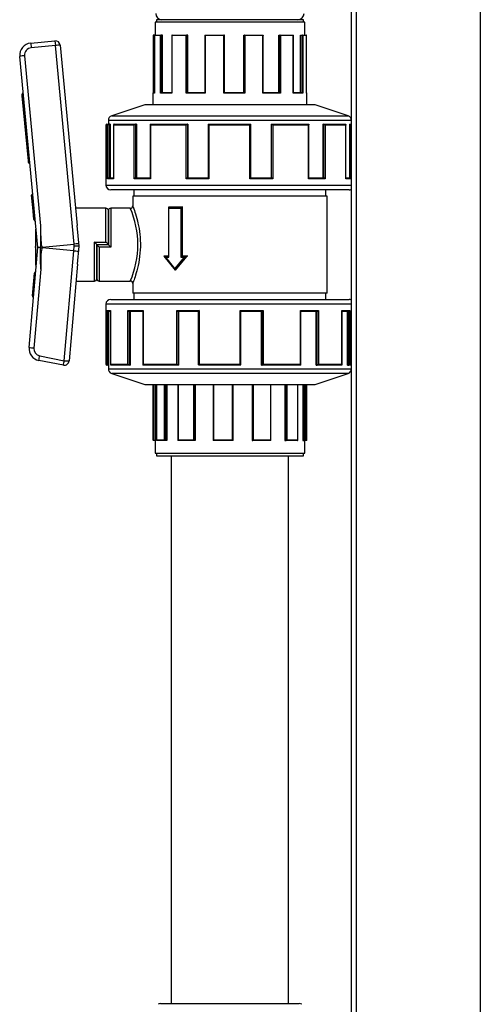
# Model space of a CAD drawing. Units: millimetres. Extents: x 110 to 4081, y 128 to 2863.
# Drawn here: x 2217 to 2406, y 1263 to 1668 of the extents above; entities that cross this region are included whole.
import ezdxf

# ---------------------------------------------------------------- set-up
doc = ezdxf.new("R2010")
doc.units = ezdxf.units.MM
doc.header["$LTSCALE"] = 5
doc.linetypes.add('SLD-Solid', pattern=[0])

msp = doc.modelspace()

# ---------------------------------------------------------------- linework, layer by layer
at = {"color": 7, "linetype": 'SLD-Solid', "lineweight": 25}
for p, q in [((2406.33, 1735.43), (2406.33, 922.41)), ((2353.33, 922.41), (2353.33, 1717.43)), ((2272.58, 1667.03), (2272.58, 1661.73)), ((2334.08, 1667.03), (2272.58, 1667.03)), ((2273.08, 1668.03), (2273.08, 1667.03)), ((2333.58, 1668.03), (2273.08, 1668.03)), ((2333.58, 1667.03), (2333.58, 1668.03)), ((2334.08, 1661.73), (2334.08, 1667.03)), ((2271.78, 1661.55), (2271.78, 1638.01)), ((2271.97, 1661.73), (2271.97, 1638.03)), ((2272.43, 1661.73), (2271.97, 1661.73)), ((2271.97, 1661.73), (2271.97, 1661.73)), ((2272.27, 1661.57), (2272.27, 1637.87)), ((2272.27, 1661.53), (2272.27, 1637.83)), ((2274.74, 1661.53), (2272.27, 1661.53)), ((2272.43, 1661.73), (2275.01, 1661.73)), ((2274.74, 1637.83), (2274.74, 1661.53)), ((2275.01, 1661.73), (2275.01, 1638.03)), ((2275.01, 1661.73), (2275.01, 1661.73)), ((2275.63, 1661.73), (2275.01, 1661.73)), ((2275.63, 1638.03), (2275.63, 1661.73)), ((2279.44, 1661.66), (2279.44, 1637.96)), ((2279.49, 1661.53), (2279.49, 1637.83)), ((2285.36, 1661.53), (2279.49, 1661.53)), ((2279.51, 1661.73), (2285.64, 1661.73)), ((2285.36, 1637.83), (2285.36, 1661.53)), ((2285.64, 1661.73), (2285.64, 1638.03)), ((2285.64, 1661.73), (2285.64, 1661.73)), ((2286.02, 1661.73), (2285.64, 1661.73)), ((2286.02, 1638.03), (2286.02, 1661.73)), ((2292.95, 1661.72), (2292.95, 1638.02)), ((2292.97, 1661.73), (2301.01, 1661.73)), ((2293.09, 1661.53), (2293.09, 1637.83)), ((2300.79, 1661.53), (2293.09, 1661.53)), ((2300.79, 1637.83), (2300.79, 1661.53)), ((2301.01, 1661.73), (2301.01, 1638.03)), ((2301.01, 1661.73), (2301.01, 1661.73)), ((2301.05, 1661.73), (2301.01, 1661.73)), ((2301.05, 1638.03), (2301.05, 1661.73)), ((2309.09, 1638.03), (2309.09, 1661.73)), ((2309.09, 1661.73), (2309.2, 1661.73)), ((2309.2, 1661.73), (2317, 1661.73)), ((2309.2, 1638.03), (2309.2, 1661.73)), ((2309.2, 1661.73), (2309.2, 1661.73)), ((2309.44, 1661.53), (2309.44, 1637.83)), ((2316.91, 1661.53), (2309.44, 1661.53)), ((2316.91, 1637.83), (2316.91, 1661.53)), ((2317.02, 1638.01), (2317.02, 1661.71)), ((2323.42, 1638.03), (2323.42, 1661.73)), ((2323.42, 1661.73), (2323.86, 1661.73)), ((2323.86, 1638.03), (2323.86, 1661.73)), ((2323.86, 1661.73), (2323.86, 1661.73)), ((2323.86, 1661.73), (2329.33, 1661.73)), ((2324.15, 1661.53), (2324.15, 1637.83)), ((2329.38, 1661.53), (2324.15, 1661.53)), ((2329.38, 1637.83), (2329.38, 1661.53)), ((2329.42, 1637.94), (2329.42, 1661.64)), ((2332.37, 1638.03), (2332.37, 1661.73)), ((2332.37, 1661.73), (2333.02, 1661.73)), ((2333.02, 1638.03), (2333.02, 1661.73)), ((2333.02, 1661.73), (2334.69, 1661.73)), ((2333.02, 1661.73), (2333.02, 1661.73)), ((2333.28, 1661.53), (2333.28, 1637.83)), ((2334.88, 1661.53), (2333.28, 1661.53)), ((2334.88, 1637.85), (2334.88, 1661.55)), ((2334.88, 1637.83), (2334.88, 1661.53)), ((2221.38, 1658.4), (2231.34, 1659.34)), ((2221.38, 1658.4), (2221.57, 1656.48)), ((2231.52, 1657.42), (2221.57, 1656.48)), ((2231.34, 1659.34), (2231.52, 1657.42)), ((2239.24, 1575.73), (2231.52, 1657.42)), ((2233.52, 1657.54), (2240.52, 1583.45)), ((2224.31, 1574.31), (2216.88, 1652.95)), ((2218.86, 1653.21), (2225.47, 1583.26)), ((2217.91, 1636.67), (2217.84, 1637.47)), ((2217.91, 1636.67), (2218.11, 1636.69)), ((2220.43, 1610.05), (2217.91, 1636.67)), ((2218.02, 1637.68), (2218.32, 1637.71)), ((2218.02, 1637.68), (2218.11, 1636.69)), ((2218.11, 1636.69), (2218.41, 1636.72)), ((2218.11, 1636.69), (2220.63, 1610.07)), ((2271.68, 1637.83), (2271.68, 1633.03)), ((2271.88, 1638.03), (2272.27, 1638.03)), ((2279.49, 1637.83), (2274.74, 1637.83)), ((2275.01, 1638.03), (2279.44, 1638.03)), ((2293.09, 1637.83), (2285.36, 1637.83)), ((2285.64, 1638.03), (2292.97, 1638.03)), ((2309.44, 1637.83), (2300.79, 1637.83)), ((2301.01, 1638.03), (2309.2, 1638.03)), ((2324.15, 1637.83), (2316.91, 1637.83)), ((2317, 1638.03), (2323.86, 1638.03)), ((2333.28, 1637.83), (2329.38, 1637.83)), ((2329.42, 1638.03), (2333.02, 1638.03)), ((2334.98, 1633.03), (2334.98, 1637.83)), ((2268.33, 1633.03), (2254.7, 1628.49)), ((2338.33, 1633.03), (2268.33, 1633.03)), ((2351.96, 1628.49), (2338.33, 1633.03)), ((2252.33, 1624.63), (2252.33, 1600.03)), ((2252.73, 1625.03), (2253.46, 1625.03)), ((2253, 1602.63), (2253, 1624.63)), ((2253.33, 1626.59), (2253.33, 1625.03)), ((2253.47, 1625.03), (2253.46, 1625.03)), ((2253.47, 1625.03), (2253.47, 1603.03)), ((2254.06, 1625.03), (2253.47, 1625.03)), ((2254.06, 1625.03), (2254.06, 1603.03)), ((2255.45, 1624.77), (2255.45, 1602.77)), ((2255.48, 1624.63), (2255.48, 1602.63)), ((2263.88, 1624.63), (2255.48, 1624.63)), ((2255.71, 1625.03), (2264.44, 1625.03)), ((2263.88, 1602.63), (2263.88, 1624.63)), ((2264.44, 1625.03), (2264.44, 1625.03)), ((2264.44, 1625.03), (2264.44, 1603.03)), ((2264.9, 1625.03), (2264.44, 1625.03)), ((2264.9, 1625.03), (2264.9, 1603.03)), ((2270.56, 1624.93), (2270.56, 1602.93)), ((2270.65, 1625.03), (2285.84, 1625.03)), ((2270.7, 1624.63), (2270.7, 1602.63)), ((2285.32, 1624.63), (2270.7, 1624.63)), ((2285.32, 1602.63), (2285.32, 1624.63)), ((2285.84, 1625.03), (2285.84, 1625.03)), ((2285.84, 1625.03), (2285.84, 1603.03)), ((2286.05, 1625.03), (2285.84, 1625.03)), ((2286.05, 1625.03), (2286.05, 1603.03)), ((2294.34, 1625.02), (2294.34, 1603.02)), ((2294.35, 1625.03), (2311.92, 1625.03)), ((2294.67, 1624.63), (2294.67, 1602.63)), ((2311.59, 1624.63), (2294.67, 1624.63)), ((2311.59, 1602.63), (2311.59, 1624.63)), ((2311.93, 1603.02), (2311.93, 1625.02)), ((2320.25, 1625.03), (2320.25, 1603.03)), ((2320.25, 1625.03), (2320.45, 1625.03)), ((2320.45, 1625.03), (2335.7, 1625.03)), ((2320.45, 1603.03), (2320.45, 1625.03)), ((2320.45, 1625.03), (2320.45, 1625.03)), ((2320.96, 1624.63), (2320.96, 1602.63)), ((2335.65, 1624.63), (2320.96, 1624.63)), ((2335.65, 1602.63), (2335.65, 1624.63)), ((2335.79, 1602.94), (2335.79, 1624.94)), ((2341.51, 1625.03), (2341.51, 1603.03)), ((2341.51, 1625.03), (2341.96, 1625.03)), ((2341.96, 1625.03), (2350.81, 1625.03)), ((2341.96, 1603.03), (2341.96, 1625.03)), ((2341.96, 1625.03), (2341.96, 1625.03)), ((2342.53, 1624.63), (2342.53, 1602.63)), ((2351.04, 1624.63), (2342.53, 1624.63)), ((2351.04, 1602.63), (2351.04, 1624.63)), ((2351.07, 1602.77), (2351.07, 1624.77)), ((2352.54, 1625.03), (2352.54, 1603.03)), ((2352.54, 1625.03), (2353.13, 1625.03)), ((2353.13, 1625.03), (2353.33, 1625.03)), ((2353.13, 1603.03), (2353.13, 1625.03)), ((2353.13, 1625.03), (2353.13, 1625.03)), ((2220.43, 1610.05), (2220.63, 1610.07)), ((2220.51, 1609.26), (2220.43, 1610.05)), ((2220.63, 1610.07), (2220.93, 1610.1)), ((2220.63, 1610.07), (2220.72, 1609.08)), ((2220.72, 1609.08), (2221.02, 1609.1)), ((2255.48, 1602.63), (2253, 1602.63)), ((2253.46, 1603.03), (2255.45, 1603.03)), ((2270.7, 1602.63), (2263.88, 1602.63)), ((2264.44, 1603.03), (2270.56, 1603.03)), ((2294.67, 1602.63), (2285.32, 1602.63)), ((2285.84, 1603.03), (2294.35, 1603.03)), ((2320.96, 1602.63), (2311.59, 1602.63)), ((2311.92, 1603.03), (2320.45, 1603.03)), ((2342.53, 1602.63), (2335.65, 1602.63)), ((2335.79, 1603.03), (2341.96, 1603.03)), ((2351.07, 1603.03), (2353.13, 1603.03)), ((2222.24, 1590.86), (2221.77, 1595.91)), ((2221.88, 1596.28), (2222.23, 1596.31)), ((2221.88, 1596.28), (2222.39, 1590.87)), ((2352.33, 1598.03), (2254.33, 1598.03)), ((2263.33, 1595.53), (2263.33, 1591.52)), ((2303.33, 1595.53), (2263.33, 1595.53)), ((2263.83, 1598.03), (2263.83, 1595.53)), ((2343.33, 1595.53), (2303.33, 1595.53)), ((2342.83, 1595.53), (2342.83, 1598.03)), ((2343.33, 1555.53), (2343.33, 1595.53)), ((2222.24, 1590.86), (2222.39, 1590.87)), ((2222.72, 1585.81), (2222.24, 1590.86)), ((2222.39, 1590.87), (2222.74, 1590.91)), ((2222.39, 1590.87), (2222.9, 1585.47)), ((2252.33, 1590.53), (2239.85, 1590.53)), ((2253.33, 1575.53), (2253.33, 1589.53)), ((2253.33, 1589.53), (2253.33, 1575.53)), ((2262.33, 1590.53), (2254.33, 1590.53)), ((2278.04, 1590.88), (2278.04, 1570.75)), ((2283.85, 1590.97), (2278.13, 1590.97)), ((2278.26, 1570.33), (2278.26, 1590.47)), ((2278.26, 1590.47), (2283.16, 1590.47)), ((2283.16, 1590.47), (2283.16, 1570.33)), ((2283.85, 1570.83), (2283.85, 1590.97)), ((2283.95, 1590.97), (2283.85, 1590.97)), ((2222.9, 1585.47), (2223.25, 1585.5)), ((2241.33, 1574.91), (2240.52, 1583.45)), ((2226.06, 1574.48), (2239.24, 1575.73)), ((2239.32, 1574.9), (2239.24, 1575.73)), ((2241.31, 1575.09), (2239.32, 1574.9)), ((2247.56, 1576.6), (2252.33, 1576.6)), ((2248.56, 1561.53), (2248.56, 1575.53)), ((2248.56, 1575.53), (2253.33, 1575.53)), ((2248.56, 1575.53), (2248.56, 1561.53)), ((2220.72, 1533.29), (2224.31, 1574.31)), ((2223.29, 1574.7), (2223.29, 1574.29)), ((2239.16, 1573.01), (2226.12, 1574.16)), ((2235.2, 1527.81), (2239.16, 1573.01)), ((2239.16, 1573.01), (2239.32, 1574.9)), ((2241.31, 1574.73), (2239.32, 1574.9)), ((2240.68, 1567.53), (2241.33, 1574.91)), ((2254.33, 1574.46), (2249.56, 1574.46)), ((2240.68, 1567.53), (2237.2, 1527.75)), ((2276.17, 1570.78), (2280.87, 1565.1)), ((2278.04, 1570.83), (2276.2, 1570.83)), ((2276.91, 1570.33), (2278.26, 1570.33)), ((2280.71, 1565.74), (2276.91, 1570.33)), ((2284.5, 1570.33), (2280.71, 1565.74)), ((2280.99, 1565.03), (2285.78, 1570.83)), ((2283.16, 1570.33), (2284.5, 1570.33)), ((2285.78, 1570.83), (2283.85, 1570.83)), ((2286.05, 1570.83), (2285.78, 1570.83)), ((2222.48, 1559.11), (2222.89, 1563.78)), ((2223.07, 1564.13), (2222.63, 1559.09)), ((2225.54, 1565.4), (2222.7, 1533)), ((2223.07, 1564.13), (2223.42, 1564.1)), ((2280.99, 1565.03), (2280.99, 1565.03)), ((2222.07, 1554.43), (2222.48, 1559.11)), ((2222.63, 1559.09), (2222.19, 1554.06)), ((2222.48, 1559.11), (2222.63, 1559.09)), ((2222.63, 1559.09), (2222.98, 1559.06)), ((2240.07, 1560.53), (2247.56, 1560.53)), ((2249.56, 1560.53), (2262.33, 1560.53)), ((2263.33, 1559.53), (2263.33, 1555.53)), ((2303.33, 1555.53), (2263.33, 1555.53)), ((2263.83, 1555.53), (2263.83, 1553.03)), ((2343.33, 1555.53), (2303.33, 1555.53)), ((2342.83, 1553.03), (2342.83, 1555.53)), ((2222.19, 1554.06), (2222.54, 1554.02)), ((2252.33, 1551.03), (2252.33, 1526.43)), ((2254.33, 1553.03), (2299.16, 1553.03)), ((2299.16, 1553.03), (2352.33, 1553.03)), ((2252.5, 1548.43), (2254.2, 1548.43)), ((2252.5, 1526.43), (2252.5, 1548.43)), ((2254.19, 1548.03), (2252.93, 1548.03)), ((2252.93, 1548.03), (2252.93, 1526.03)), ((2253.53, 1526.03), (2253.53, 1548.03)), ((2254.19, 1548.33), (2254.19, 1526.33)), ((2254.2, 1548.43), (2254.2, 1526.43)), ((2261.38, 1548.43), (2267.63, 1548.43)), ((2261.38, 1526.43), (2261.38, 1548.43)), ((2267.51, 1548.03), (2261.94, 1548.03)), ((2261.94, 1548.03), (2261.94, 1526.03)), ((2262.43, 1526.03), (2262.43, 1548.03)), ((2267.51, 1548.15), (2267.51, 1526.15)), ((2267.63, 1548.43), (2267.63, 1526.43)), ((2281.51, 1548.43), (2290.62, 1548.43)), ((2281.51, 1526.43), (2281.51, 1548.43)), ((2290.34, 1548.03), (2282.04, 1548.03)), ((2282.04, 1548.03), (2282.04, 1526.03)), ((2282.29, 1526.03), (2282.29, 1548.03)), ((2290.32, 1548.05), (2290.32, 1526.05)), ((2290.62, 1548.43), (2290.62, 1526.43)), ((2307.48, 1548.43), (2317.02, 1548.43)), ((2307.48, 1526.43), (2307.48, 1548.43)), ((2316.53, 1548.03), (2307.84, 1548.03)), ((2307.85, 1526.04), (2307.85, 1548.04)), ((2316.37, 1526.03), (2316.37, 1548.03)), ((2316.53, 1526.03), (2316.53, 1548.03)), ((2317.02, 1548.43), (2317.02, 1526.43)), ((2332.34, 1548.43), (2339.75, 1548.43)), ((2332.34, 1526.43), (2332.34, 1548.43)), ((2332.51, 1526.11), (2332.51, 1548.11)), ((2339.18, 1548.03), (2332.51, 1548.03)), ((2338.76, 1526.03), (2338.76, 1548.03)), ((2339.18, 1526.03), (2339.18, 1548.03)), ((2339.75, 1548.43), (2339.75, 1526.43)), ((2349.43, 1548.43), (2352.72, 1548.43)), ((2349.43, 1526.43), (2349.43, 1548.43)), ((2349.46, 1526.26), (2349.46, 1548.26)), ((2352.23, 1548.03), (2349.46, 1548.03)), ((2351.65, 1526.03), (2351.65, 1548.03)), ((2352.23, 1526.03), (2352.23, 1548.03)), ((2352.72, 1548.43), (2352.72, 1526.43)), ((2234.83, 1525.96), (2224.74, 1527.95)), ((2225.11, 1529.79), (2235.2, 1527.81)), ((2254.2, 1526.43), (2261.38, 1526.43)), ((2267.63, 1526.43), (2281.51, 1526.43)), ((2290.62, 1526.43), (2307.48, 1526.43)), ((2317.02, 1526.43), (2332.34, 1526.43)), ((2339.75, 1526.43), (2349.43, 1526.43)), ((2252.93, 1526.03), (2252.73, 1526.03)), ((2253.53, 1526.03), (2252.93, 1526.03)), ((2252.93, 1526.03), (2252.93, 1526.03)), ((2253.33, 1526.03), (2253.33, 1524.47)), ((2261.94, 1526.03), (2254.48, 1526.03)), ((2254.7, 1522.58), (2268.33, 1518.03)), ((2261.94, 1526.03), (2261.94, 1526.03)), ((2262.43, 1526.03), (2261.94, 1526.03)), ((2282.04, 1526.03), (2267.62, 1526.03)), ((2282.04, 1526.03), (2282.04, 1526.03)), ((2282.29, 1526.03), (2282.04, 1526.03)), ((2307.84, 1526.03), (2290.34, 1526.03)), ((2316.37, 1526.03), (2316.53, 1526.03)), ((2332.44, 1526.03), (2316.53, 1526.03)), ((2316.53, 1526.03), (2316.53, 1526.03)), ((2338.33, 1518.03), (2351.96, 1522.58)), ((2338.76, 1526.03), (2339.18, 1526.03)), ((2349.23, 1526.03), (2339.18, 1526.03)), ((2339.18, 1526.03), (2339.18, 1526.03)), ((2351.65, 1526.03), (2352.23, 1526.03)), ((2353.33, 1526.03), (2352.23, 1526.03)), ((2352.23, 1526.03), (2352.23, 1526.03)), ((2268.33, 1518.03), (2300.35, 1518.03)), ((2271.68, 1518.03), (2271.68, 1495.23)), ((2271.7, 1495.23), (2271.7, 1518.03)), ((2272.61, 1518.03), (2272.61, 1495.03)), ((2273.17, 1518.03), (2273.17, 1495.17)), ((2277.35, 1518.03), (2277.35, 1495.03)), ((2281.97, 1518.03), (2281.97, 1495.09)), ((2289.05, 1518.03), (2289.05, 1495.03)), ((2296.44, 1518.03), (2296.44, 1495.04)), ((2300.35, 1518.03), (2338.33, 1518.03)), ((2304.62, 1495.03), (2304.62, 1518.03)), ((2312.51, 1518.03), (2312.51, 1495.03)), ((2320.19, 1495.06), (2320.19, 1518.03)), ((2325.96, 1518.03), (2325.96, 1495.03)), ((2331.3, 1495.14), (2331.3, 1518.03)), ((2333.34, 1518.03), (2333.34, 1495.03)), ((2334.98, 1495.23), (2334.98, 1518.03)), ((2271.91, 1495.03), (2271.88, 1495.03)), ((2272.61, 1495.03), (2271.91, 1495.03)), ((2271.91, 1495.03), (2271.91, 1495.03)), ((2272.58, 1495.03), (2272.58, 1489.73)), ((2273.18, 1495.23), (2276.49, 1495.23)), ((2276.76, 1495.03), (2273.31, 1495.03)), ((2276.77, 1495.03), (2276.76, 1495.03)), ((2277.35, 1495.03), (2276.77, 1495.03)), ((2288.74, 1495.03), (2282.02, 1495.03)), ((2282.03, 1495.23), (2288.47, 1495.23)), ((2288.74, 1495.03), (2288.74, 1495.03)), ((2289.05, 1495.03), (2288.74, 1495.03)), ((2304.62, 1495.03), (2296.44, 1495.03)), ((2296.59, 1495.23), (2304.43, 1495.23)), ((2312.51, 1495.03), (2312.71, 1495.03)), ((2320.16, 1495.03), (2312.71, 1495.03)), ((2312.71, 1495.03), (2312.71, 1495.03)), ((2312.96, 1495.23), (2320.1, 1495.23)), ((2325.96, 1495.03), (2326.46, 1495.03)), ((2326.46, 1495.03), (2326.46, 1495.03)), ((2331.19, 1495.03), (2326.46, 1495.03)), ((2326.74, 1495.23), (2331.27, 1495.23)), ((2333.34, 1495.03), (2334.01, 1495.03)), ((2334.02, 1495.03), (2334.01, 1495.03)), ((2334.78, 1495.03), (2334.02, 1495.03)), ((2334.08, 1489.73), (2334.08, 1495.03)), ((2272.58, 1489.73), (2275.43, 1489.73)), ((2273.08, 1489.73), (2273.08, 1488.73)), ((2273.08, 1488.73), (2275.88, 1488.73)), ((2275.43, 1489.73), (2334.08, 1489.73)), ((2275.88, 1488.73), (2333.58, 1488.73)), ((2279.2, 1488.73), (2279.2, 1263.43)), ((2327.46, 1263.43), (2327.46, 1488.73)), ((2333.58, 1488.73), (2333.58, 1489.73)), ((2274.8, 1263.43), (2303.33, 1263.43)), ((2303.33, 1263.43), (2331.86, 1263.43))]:
    msp.add_line(p, q, dxfattribs=at)
at = {"color": 8, "linetype": 'SLD-Solid', "lineweight": 25}
for p, q in [((2355.33, 1717.43), (2355.33, 922.41)), ((2272.27, 1637.83), (2271.68, 1637.83)), ((2334.98, 1637.83), (2334.88, 1637.83)), ((2254.7, 1628.49), (2351.96, 1628.49)), ((2253, 1624.63), (2252.33, 1624.63)), ((2353.33, 1626.59), (2253.33, 1626.59)), ((2252.33, 1600.03), (2353.33, 1600.03)), ((2353.33, 1602.63), (2351.04, 1602.63)), ((2252.33, 1576.6), (2252.33, 1590.53)), ((2254.33, 1590.53), (2254.33, 1574.46)), ((2223.46, 1567.11), (2223.46, 1581.88)), ((2247.56, 1560.53), (2247.56, 1576.6)), ((2249.56, 1574.46), (2249.56, 1560.53)), ((2298.99, 1551.03), (2252.33, 1551.03)), ((2353.33, 1551.03), (2298.99, 1551.03)), ((2252.33, 1526.43), (2252.5, 1526.43)), ((2352.72, 1526.43), (2353.33, 1526.43)), ((2253.33, 1524.47), (2353.33, 1524.47)), ((2351.96, 1522.58), (2254.7, 1522.58)), ((2271.91, 1518.03), (2271.91, 1495.03)), ((2273.18, 1518.03), (2273.18, 1495.23)), ((2276.49, 1495.23), (2276.49, 1518.03)), ((2276.77, 1518.03), (2276.77, 1495.03)), ((2282.03, 1518.03), (2282.03, 1495.23)), ((2288.47, 1495.23), (2288.47, 1518.03)), ((2288.74, 1518.03), (2288.74, 1495.03)), ((2296.59, 1518.03), (2296.59, 1495.23)), ((2304.43, 1495.23), (2304.43, 1518.03)), ((2312.71, 1495.03), (2312.71, 1518.03)), ((2312.96, 1518.03), (2312.96, 1495.23)), ((2320.1, 1495.23), (2320.1, 1518.03)), ((2326.46, 1495.03), (2326.46, 1518.03)), ((2326.74, 1518.03), (2326.74, 1495.23)), ((2331.27, 1495.23), (2331.27, 1518.03)), ((2334.01, 1495.03), (2334.01, 1518.03)), ((2334.25, 1518.03), (2334.25, 1495.23)), ((2271.68, 1495.23), (2271.7, 1495.23)), ((2334.25, 1495.23), (2334.98, 1495.23))]:
    msp.add_line(p, q, dxfattribs=at)
at = {"color": 7, "linetype": 'SLD-Solid', "lineweight": 25, "flags": 128}
for points in [[(2279.51, 1661.73), (2279.47, 1661.73), (2279.45, 1661.71), (2279.44, 1661.67), (2279.45, 1661.6), (2279.49, 1661.53), (2279.49, 1661.53)], [(2292.97, 1661.73), (2292.96, 1661.73), (2292.96, 1661.71), (2292.98, 1661.67), (2293.03, 1661.6), (2293.09, 1661.53), (2293.09, 1661.53)], [(2317, 1661.73), (2317.02, 1661.73), (2317.02, 1661.71), (2317.01, 1661.67), (2316.96, 1661.6), (2316.91, 1661.53), (2316.91, 1661.53)], [(2329.33, 1661.73), (2329.37, 1661.73), (2329.4, 1661.71), (2329.42, 1661.67), (2329.41, 1661.6), (2329.39, 1661.53), (2329.38, 1661.53)], [(2272.27, 1637.83), (2272.27, 1637.83), (2272.27, 1637.87)], [(2334.88, 1637.85), (2334.88, 1637.83), (2334.88, 1637.83)], [(2255.71, 1625.03), (2255.62, 1625.02), (2255.55, 1624.98), (2255.48, 1624.9), (2255.45, 1624.77), (2255.47, 1624.63), (2255.48, 1624.63)], [(2270.65, 1625.03), (2270.6, 1625.02), (2270.57, 1624.98), (2270.56, 1624.9), (2270.62, 1624.77), (2270.7, 1624.63), (2270.7, 1624.63)], [(2335.7, 1625.03), (2335.76, 1625.02), (2335.79, 1624.98), (2335.79, 1624.9), (2335.74, 1624.77), (2335.65, 1624.63), (2335.65, 1624.63)], [(2350.81, 1625.03), (2350.9, 1625.02), (2350.98, 1624.98), (2351.04, 1624.9), (2351.07, 1624.77), (2351.05, 1624.63), (2351.04, 1624.63)], [(2225.47, 1583.26), (2225.47, 1582.85), (2225.42, 1580), (2225.41, 1578.12), (2225.4, 1576.86), (2225.39, 1575.71), (2225.38, 1575.1), (2225.37, 1574.8), (2225.33, 1574.5), (2225.29, 1574.44), (2225.24, 1574.39), (2225.15, 1574.35), (2224.82, 1574.32), (2224.46, 1574.31), (2224.31, 1574.31), (2224.31, 1574.31)], [(2225.54, 1565.4), (2225.46, 1569.4), (2225.44, 1571.01), (2225.43, 1572.64), (2225.43, 1573.36), (2225.44, 1573.71), (2225.48, 1574.07), (2225.52, 1574.14), (2225.57, 1574.19), (2225.67, 1574.23), (2226.09, 1574.27), (2226.15, 1574.27)], [(2254.2, 1548.43), (2254.2, 1548.43), (2254.19, 1548.33)], [(2267.63, 1526.43), (2267.63, 1526.43), (2267.55, 1526.3), (2267.51, 1526.16), (2267.52, 1526.08), (2267.56, 1526.05), (2267.62, 1526.03)], [(2332.44, 1526.03), (2332.49, 1526.05), (2332.51, 1526.08), (2332.5, 1526.16), (2332.44, 1526.3), (2332.34, 1526.43), (2332.34, 1526.43)], [(2349.23, 1526.03), (2349.32, 1526.05), (2349.39, 1526.08), (2349.45, 1526.16), (2349.46, 1526.3), (2349.43, 1526.43), (2349.43, 1526.43)], [(2282.02, 1495.03), (2281.99, 1495.04), (2281.97, 1495.06), (2281.97, 1495.1), (2281.99, 1495.16), (2282.03, 1495.23), (2282.03, 1495.23)], [(2320.16, 1495.03), (2320.18, 1495.04), (2320.19, 1495.06), (2320.19, 1495.1), (2320.15, 1495.16), (2320.1, 1495.23), (2320.1, 1495.23)], [(2331.19, 1495.03), (2331.23, 1495.04), (2331.27, 1495.06), (2331.29, 1495.1), (2331.29, 1495.16), (2331.27, 1495.23), (2331.27, 1495.23)]]:
    msp.add_lwpolyline(points, dxfattribs=at)
at = {"color": 8, "linetype": 'SLD-Solid', "lineweight": 25, "flags": 128}
msp.add_lwpolyline([(2263.33, 1591.52), (2263.33, 1591.53), (2263.36, 1591.46), (2263.43, 1591.28), (2263.49, 1591.09), (2263.63, 1590.72), (2263.81, 1590.23), (2264.02, 1589.62), (2264.26, 1588.9), (2264.5, 1588.14), (2264.76, 1587.28), (2265.02, 1586.33), (2265.29, 1585.3), (2265.52, 1584.3), (2265.74, 1583.23), (2265.95, 1582.12), (2266.13, 1580.94), (2266.27, 1579.76), (2266.38, 1578.55), (2266.46, 1577.3), (2266.5, 1576.02), (2266.49, 1574.69), (2266.44, 1573.36), (2266.34, 1572.01), (2266.2, 1570.68), (2266.02, 1569.41), (2265.81, 1568.17), (2265.56, 1566.96), (2265.3, 1565.81), (2265.05, 1564.82), (2264.79, 1563.89), (2264.54, 1563.03), (2264.29, 1562.24), (2264.07, 1561.6), (2263.88, 1561.03), (2263.71, 1560.54), (2263.56, 1560.15), (2263.46, 1559.88), (2263.39, 1559.69), (2263.35, 1559.57), (2263.33, 1559.53)], dxfattribs=at)
at = {"color": 7, "linetype": 'SLD-Solid', "lineweight": 25}
for centre, radius, start, end in [((2275.39, 1670.57), 2.54, 180, 270), ((2331.27, 1670.57), 2.54, 270, 0), ((2271.96, 1661.55), 0.179, 88.6729, 181.8208), ((2272.43, 1661.57), 0.162, 89.9042, 193.3784), ((2275.04, 1661.41), 0.323, 95.714, 157.9494), ((2285.79, 1661.23), 0.528, 106.7474, 144.6093), ((2302.48, 1659.93), 2.33, 129.2489, 136.4975), ((2308.61, 1660.8), 1.1, 41.5458, 57.6419), ((2323.75, 1661.27), 0.474, 33.2814, 76.1459), ((2333, 1661.45), 0.287, 17.5486, 86.1383), ((2334.7, 1661.55), 0.183, 354.8159, 90.4032), ((2221.85, 1653.42), 5, 95.4005, 185.4005), ((2221.85, 1653.49), 3, 95.4005, 185.4005), ((2231.53, 1657.35), 2, 5.4005, 95.4005), ((2233.38, 1643.01), 14.53, 89.4716, 97.3706), ((2219.73, 1638.71), 14.53, 93.4305, 101.3295), ((2218.04, 1637.49), 0.2, 95.4005, 185.4005), ((2271.88, 1637.83), 0.2, 90, 180), ((2275.04, 1637.71), 0.323, 95.714, 157.9494), ((2279.72, 1637.99), 0.277, 185.7626, 214.9169), ((2285.79, 1637.53), 0.528, 106.7474, 144.6093), ((2293.48, 1638.25), 0.568, 203.7719, 227.24), ((2302.48, 1636.23), 2.33, 129.2489, 136.4975), ((2308.61, 1637.1), 1.1, 41.5458, 57.6419), ((2316.63, 1638.13), 0.41, 312.7867, 342.7786), ((2323.75, 1637.57), 0.474, 33.2814, 76.1459), ((2329.21, 1637.94), 0.21, 328.0526, 0.0775), ((2333, 1637.75), 0.287, 17.5486, 86.1383), ((2334.78, 1637.83), 0.2, 0, 60.3498), ((2255.33, 1626.59), 2, 108.4349, 180), ((2351.33, 1626.59), 2, 0, 71.5651), ((2252.73, 1624.63), 0.4, 90, 180), ((2253.48, 1624.55), 0.48, 91.5014, 170.3844), ((2264.59, 1624.23), 0.814, 100.2114, 150.4658), ((2286.44, 1623.72), 1.44, 114.7005, 140.8612), ((2295.56, 1625.68), 1.37, 208.3355, 230.0317), ((2310.65, 1625.74), 1.45, 310.2318, 330.7805), ((2319.83, 1623.71), 1.46, 39.2503, 64.9885), ((2341.82, 1624.23), 0.82, 29.733, 79.6293), ((2353.14, 1624.67), 0.366, 58.9162, 92.304), ((2220.7, 1609.27), 0.2, 185.4005, 275.4005), ((2254.33, 1600.03), 2, 180, 270), ((2253.48, 1602.55), 0.48, 91.5014, 170.3844), ((2255.76, 1602.75), 0.306, 176.7356, 203.1423), ((2264.59, 1602.23), 0.814, 100.2114, 150.4658), ((2271.11, 1603), 0.547, 186.9536, 222.4071), ((2286.44, 1601.72), 1.44, 114.7005, 140.8612), ((2295.76, 1603.88), 1.65, 211.211, 228.9669), ((2310.45, 1603.94), 1.73, 311.1835, 328.1908), ((2319.83, 1601.71), 1.46, 39.2503, 64.9885), ((2335.24, 1603.01), 0.555, 317.464, 352.7244), ((2341.82, 1602.23), 0.82, 29.733, 79.6293), ((2350.77, 1602.75), 0.304, 336.4863, 3.5872), ((2353.14, 1602.67), 0.366, 58.9162, 92.304), ((2352.33, 1600.03), 2, 270, 300), ((2262.37, 1591.5), 0.985, 267.9833, 1.6466), ((2252.33, 1589.53), 1, 0, 90), ((2254.33, 1589.53), 1, 90, 180), ((2380.1, 1574.7), 156.8, 177.3761, 180), ((2224.46, 1581.83), 1, 154.0459, 177.3761), ((2239.32, 1574.9), 2, 355, 5.4005), ((2229.41, 1558.66), 25.52, 41.3973, 44.687), ((2267.7, 1592.41), 25.52, 221.3973, 224.687), ((2234.19, 1558.66), 25.52, 41.3973, 44.687), ((2272.47, 1592.41), 25.52, 221.3973, 224.687), ((2380.1, 1574.29), 156.8, 180, 182.6239), ((2224.46, 1567.16), 1, 182.6239, 214.6364), ((2247.56, 1561.53), 1, 270, 0), ((2249.56, 1561.53), 1, 180, 270), ((2262.37, 1559.56), 0.988, 358.0556, 92.0176), ((2254.33, 1551.03), 2, 90, 180), ((2352.33, 1551.03), 2, 60, 90), ((2252.94, 1548.47), 0.439, 185.0997, 269.4096), ((2262.05, 1548.78), 0.755, 207.3282, 261.3839), ((2268, 1548.11), 0.49, 139.2753, 175.6916), ((2282.51, 1549.22), 1.27, 217.968, 248.2956), ((2291.35, 1547.56), 1.14, 129.7677, 154.6251), ((2305.29, 1546.06), 3.23, 37.6401, 47.2782), ((2315.7, 1549.56), 1.74, 298.5104, 319.5849), ((2331.86, 1547.98), 0.654, 11.1383, 43.6062), ((2339, 1548.9), 0.883, 282.0896, 328.3341), ((2349.14, 1548.29), 0.314, 355.2793, 26.8159), ((2352.21, 1548.56), 0.529, 272.6944, 345.9197), ((2225.7, 1532.85), 5, 175, 258.8707), ((2222.96, 1541.68), 8.68, 255.0403, 268.2901), ((2225.69, 1532.74), 3, 175, 258.8707), ((2152.39, 1543.64), 74.03, 347.7631, 349.2215), ((2162.48, 1541.65), 74.03, 347.7631, 349.2215), ((2235.21, 1527.92), 2, 258.8707, 355), ((2236.45, 1536.4), 8.68, 261.7099, 274.9597), ((2252.73, 1526.43), 0.4, 180, 270), ((2252.94, 1526.47), 0.439, 185.0997, 269.4096), ((2254.49, 1526.33), 0.301, 160.6883, 269.1924), ((2262.05, 1526.78), 0.755, 207.3282, 261.3839), ((2282.51, 1527.22), 1.27, 217.968, 248.2956), ((2291.12, 1525.77), 0.828, 127.016, 161.604), ((2305.29, 1524.06), 3.23, 37.6401, 47.2782), ((2315.7, 1527.56), 1.74, 298.5104, 319.5849), ((2339, 1526.9), 0.883, 282.0896, 328.3341), ((2352.21, 1526.56), 0.529, 272.6944, 345.9197), ((2255.33, 1524.47), 2, 180, 251.5651), ((2351.33, 1524.47), 2, 288.4349, 0), ((2271.88, 1495.23), 0.2, 180, 270), ((2271.91, 1495.24), 0.208, 182.2858, 269.8146), ((2273.31, 1495.18), 0.145, 157.6954, 268.4674), ((2276.81, 1495.39), 0.361, 205.9118, 262.2557), ((2288.95, 1495.59), 0.599, 217.2405, 249.8623), ((2296.91, 1494.83), 0.514, 128.4562, 156.8167), ((2301.72, 1492.43), 3.9, 41.9239, 46.0058), ((2312.35, 1495.74), 0.794, 296.8148, 320.1585), ((2326.38, 1495.45), 0.427, 281.2801, 329.2194), ((2334.01, 1495.29), 0.254, 272.1848, 347.7542), ((2334.78, 1495.23), 0.2, 270, 0), ((2274.8, 1261.43), 2, 90, 121.0815), ((2331.86, 1261.43), 2, 58.9185, 90)]:
    msp.add_arc(centre, radius, start, end, dxfattribs=at)
at = {"color": 8, "linetype": 'SLD-Solid', "lineweight": 25}
msp.add_arc((2228.24, 1575.53), 37.24, 336.2494, 23.7321, dxfattribs=at)
at = {"color": 7, "linetype": 'SLD-Solid', "lineweight": 25}
for centre, major_axis, ratio, start_param, end_param in [((2221.92, 1595.92), (-0.034, 0.357), 0.418856, 0, 1.570796), ((2278.54, 1590.47), (0.478, -0.478), 0.309064, 2.841841, 4.412637), ((2283.44, 1590.47), (0.478, 0.478), 0.309064, 0.299752, 1.870548), ((2222.87, 1585.83), (-0.034, 0.357), 0.418856, 1.570796, 3.141593), ((2228.2, 1595.88), (1.9, 21.6), 0.092222, 2.202475, 3.011802), ((2239.25, 1575.69), (1.99, 0.19), 0.017286, 0, 1.570796), ((2228.37, 1552.62), (-2.07, 21.66), 0.091927, 0.095911, 0.93063), ((2229.29, 1608.33), (-2.99, -34.19), 0.058269, 6.147109, 6.201076), ((2231.75, 1516.89), (5.45, -57.61), 0.034562, 3.228363, 3.248124), ((2239.16, 1573.07), (1.99, -0.17), 0.029159, 4.712389, 6.283185), ((2277.19, 1570.33), (1.03, -0.49), 0.107876, 2.916517, 4.487313), ((2278.54, 1570.33), (0.478, -0.478), 0.309064, 3.441344, 4.412637), ((2283.44, 1570.33), (0.478, 0.478), 0.309064, 0.299752, 1.870548), ((2284.79, 1570.33), (1.03, 0.49), 0.107876, 0.225076, 1.795872), ((2223.04, 1563.77), (0.032, 0.361), 0.414214, 0, 1.570796), ((2280.99, 1565.74), (0, 0.707), 0.398973, 1.570796, 3.141593), ((2222.76, 1560.65), (0.149, -0.013), 0.36407, 3.118568, 3.141593), ((2222.22, 1554.42), (0.032, 0.361), 0.414214, 1.570796, 3.141593)]:
    msp.add_ellipse(centre, major_axis=major_axis, ratio=ratio, start_param=start_param, end_param=end_param, dxfattribs=at)

doc.saveas('drawing.dxf')
